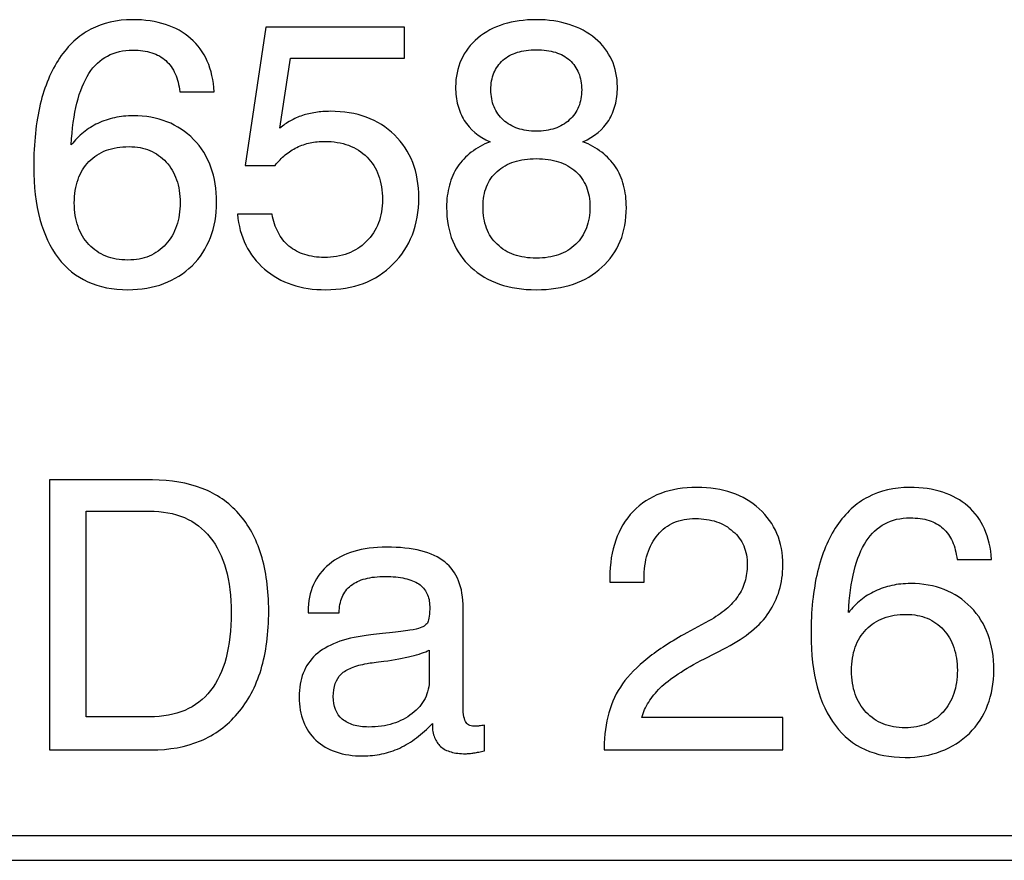
# Model space of a CAD drawing. Units: millimetres. Extents: x -91 to 81, y -81 to 83.
# Drawn here: x -63 to -57, y 34 to 40 of the extents above; entities that cross this region are included whole.
import ezdxf

# ---------------------------------------------------------------- set-up
doc = ezdxf.new("R2010")
doc.units = ezdxf.units.MM
doc.header["$MEASUREMENT"] = 0
doc.layers.add('Layer 1', color=7, linetype='Continuous')

msp = doc.modelspace()

# ---------------------------------------------------------------- linework, layer by layer
at = {"layer": 'Layer 1'}
for points, knots in [([(-61.7584, 39.1817), (-61.7584, 39.1817), (-61.9695, 39.1817), (-61.9695, 39.1817), (-61.9695, 39.1817), (-61.9741, 39.223), (-61.9832, 39.2597), (-61.9974, 39.2915), (-61.9974, 39.2915), (-62.0112, 39.3236), (-62.0303, 39.3504), (-62.0544, 39.3722), (-62.0544, 39.3722), (-62.0785, 39.394), (-62.1072, 39.4101), (-62.1408, 39.4208), (-62.1408, 39.4208), (-62.1741, 39.4311), (-62.2127, 39.4365), (-62.2563, 39.4365), (-62.2563, 39.4365), (-62.3148, 39.4365), (-62.3664, 39.4246), (-62.4112, 39.4005), (-62.4112, 39.4005), (-62.4559, 39.3768), (-62.4938, 39.3412), (-62.5247, 39.2942), (-62.5247, 39.2942), (-62.5557, 39.246), (-62.5801, 39.1855), (-62.5985, 39.1132), (-62.5985, 39.1132), (-62.6165, 39.0406), (-62.628, 38.9556), (-62.6326, 38.8581), (-62.6326, 38.8581), (-62.6096, 38.8868), (-62.5847, 38.912), (-62.558, 38.9338), (-62.558, 38.9338), (-62.5312, 38.9556), (-62.5018, 38.974), (-62.4697, 38.9889), (-62.4697, 38.9889), (-62.4376, 39.0038), (-62.4035, 39.0153), (-62.368, 39.023), (-62.368, 39.023), (-62.332, 39.031), (-62.2941, 39.0348), (-62.254, 39.0348), (-62.254, 39.0348), (-62.1783, 39.0348), (-62.1095, 39.023), (-62.0479, 38.9989), (-62.0479, 38.9989), (-61.9859, 38.9748), (-61.9317, 38.9384), (-61.8846, 38.8902), (-61.8846, 38.8902), (-61.8376, 38.842), (-61.8024, 38.7858), (-61.7795, 38.7219), (-61.7795, 38.7219), (-61.7561, 38.6577), (-61.7446, 38.5861), (-61.7446, 38.507), (-61.7446, 38.507), (-61.7446, 38.4278), (-61.7573, 38.3555), (-61.7821, 38.2908), (-61.7821, 38.2908), (-61.8074, 38.2258), (-61.8445, 38.1684), (-61.8938, 38.1191), (-61.8938, 38.1191), (-61.9443, 38.0709), (-62.002, 38.0342), (-62.0674, 38.0097), (-62.0674, 38.0097), (-62.1328, 37.9848), (-62.2059, 37.9722), (-62.2861, 37.9722), (-62.2861, 37.9722), (-62.379, 37.9722), (-62.4609, 37.9883), (-62.5319, 38.0208), (-62.5319, 38.0208), (-62.6031, 38.0529), (-62.6635, 38.1019), (-62.7129, 38.1673), (-62.7129, 38.1673), (-62.7622, 38.2315), (-62.7992, 38.3103), (-62.8245, 38.4033), (-62.8245, 38.4033), (-62.8493, 38.4962), (-62.862, 38.6034), (-62.862, 38.725), (-62.862, 38.725), (-62.862, 38.8684), (-62.8486, 38.9954), (-62.8222, 39.1056), (-62.8222, 39.1056), (-62.7958, 39.2161), (-62.7565, 39.3102), (-62.7037, 39.3883), (-62.7037, 39.3883), (-62.6509, 39.4663), (-62.5878, 39.5248), (-62.5136, 39.5638), (-62.5136, 39.5638), (-62.4399, 39.6029), (-62.3549, 39.6224), (-62.2586, 39.6224), (-62.2586, 39.6224), (-62.1829, 39.6224), (-62.1156, 39.6128), (-62.0567, 39.5933), (-62.0567, 39.5933), (-61.9978, 39.5742), (-61.9466, 39.5455), (-61.903, 39.5076), (-61.903, 39.5076), (-61.8594, 39.4698), (-61.8254, 39.4235), (-61.8013, 39.3688), (-61.8013, 39.3688), (-61.7772, 39.3141), (-61.763, 39.2517), (-61.7584, 39.1817)], [0, 0, 0, 0, 0.029412, 0.029412, 0.029412, 0.029412, 0.058824, 0.058824, 0.058824, 0.058824, 0.088235, 0.088235, 0.088235, 0.088235, 0.117647, 0.117647, 0.117647, 0.117647, 0.147059, 0.147059, 0.147059, 0.147059, 0.176471, 0.176471, 0.176471, 0.176471, 0.205882, 0.205882, 0.205882, 0.205882, 0.235294, 0.235294, 0.235294, 0.235294, 0.264706, 0.264706, 0.264706, 0.264706, 0.294118, 0.294118, 0.294118, 0.294118, 0.323529, 0.323529, 0.323529, 0.323529, 0.352941, 0.352941, 0.352941, 0.352941, 0.382353, 0.382353, 0.382353, 0.382353, 0.411765, 0.411765, 0.411765, 0.411765, 0.441176, 0.441176, 0.441176, 0.441176, 0.470588, 0.470588, 0.470588, 0.470588, 0.5, 0.5, 0.5, 0.5, 0.529412, 0.529412, 0.529412, 0.529412, 0.558824, 0.558824, 0.558824, 0.558824, 0.588235, 0.588235, 0.588235, 0.588235, 0.617647, 0.617647, 0.617647, 0.617647, 0.647059, 0.647059, 0.647059, 0.647059, 0.676471, 0.676471, 0.676471, 0.676471, 0.705882, 0.705882, 0.705882, 0.705882, 0.735294, 0.735294, 0.735294, 0.735294, 0.764706, 0.764706, 0.764706, 0.764706, 0.794118, 0.794118, 0.794118, 0.794118, 0.823529, 0.823529, 0.823529, 0.823529, 0.852941, 0.852941, 0.852941, 0.852941, 0.882353, 0.882353, 0.882353, 0.882353, 0.911765, 0.911765, 0.911765, 0.911765, 0.941176, 0.941176, 0.941176, 0.941176, 1, 1, 1, 1]), ([(-60.0722, 38.8765), (-60.1433, 38.9086), (-60.1961, 38.9522), (-60.2305, 39.0073), (-60.2305, 39.0073), (-60.2477, 39.0348), (-60.2607, 39.0658), (-60.2699, 39.0999), (-60.2699, 39.0999), (-60.2787, 39.1343), (-60.2833, 39.1714), (-60.2833, 39.2116), (-60.2833, 39.2116), (-60.2833, 39.2724), (-60.2718, 39.3275), (-60.2492, 39.3772), (-60.2492, 39.3772), (-60.2263, 39.4265), (-60.1926, 39.4709), (-60.1479, 39.5099), (-60.1479, 39.5099), (-60.102, 39.5478), (-60.0493, 39.5761), (-59.9896, 39.5945), (-59.9896, 39.5945), (-59.9299, 39.6132), (-59.8634, 39.6224), (-59.79, 39.6224), (-59.79, 39.6224), (-59.7155, 39.6224), (-59.6481, 39.6128), (-59.5885, 39.5933), (-59.5885, 39.5933), (-59.5285, 39.5742), (-59.4757, 39.5455), (-59.4298, 39.5076), (-59.4298, 39.5076), (-59.3851, 39.4698), (-59.3514, 39.4261), (-59.3284, 39.3768), (-59.3284, 39.3768), (-59.3059, 39.3275), (-59.2944, 39.2724), (-59.2944, 39.2116), (-59.2944, 39.2116), (-59.2944, 39.1714), (-59.299, 39.1343), (-59.3078, 39.0999), (-59.3078, 39.0999), (-59.317, 39.0658), (-59.33, 39.0348), (-59.3472, 39.0073), (-59.3472, 39.0073), (-59.3816, 38.9522), (-59.4344, 38.9086), (-59.5056, 38.8765), (-59.5056, 38.8765), (-59.4619, 38.8593), (-59.4233, 38.8378), (-59.39, 38.8126), (-59.39, 38.8126), (-59.3568, 38.787), (-59.3288, 38.7571), (-59.3059, 38.7227), (-59.3059, 38.7227), (-59.2841, 38.6894), (-59.2677, 38.6523), (-59.2562, 38.611), (-59.2562, 38.611), (-59.2452, 38.5697), (-59.2394, 38.5242), (-59.2394, 38.4748), (-59.2394, 38.4748), (-59.2394, 38.3979), (-59.252, 38.3291), (-59.2768, 38.2683), (-59.2768, 38.2683), (-59.3021, 38.2074), (-59.3392, 38.1547), (-59.3885, 38.1099), (-59.3885, 38.1099), (-59.4378, 38.064), (-59.4964, 38.0296), (-59.5632, 38.0066), (-59.5632, 38.0066), (-59.6305, 37.9837), (-59.7063, 37.9722), (-59.79, 37.9722), (-59.79, 37.9722), (-59.9575, 37.9722), (-60.0905, 38.0181), (-60.1892, 38.1099), (-60.1892, 38.1099), (-60.2385, 38.1547), (-60.2756, 38.2074), (-60.3009, 38.2683), (-60.3009, 38.2683), (-60.3257, 38.3291), (-60.3384, 38.3979), (-60.3384, 38.4748), (-60.3384, 38.4748), (-60.3384, 38.5242), (-60.3326, 38.5697), (-60.3215, 38.611), (-60.3215, 38.611), (-60.3101, 38.6523), (-60.2936, 38.6894), (-60.2718, 38.7227), (-60.2718, 38.7227), (-60.2489, 38.7571), (-60.2206, 38.787), (-60.1873, 38.8126), (-60.1873, 38.8126), (-60.154, 38.8378), (-60.1157, 38.8593), (-60.0722, 38.8765)], [0, 0, 0, 0, 0.033333, 0.033333, 0.033333, 0.033333, 0.066667, 0.066667, 0.066667, 0.066667, 0.1, 0.1, 0.1, 0.1, 0.133333, 0.133333, 0.133333, 0.133333, 0.166667, 0.166667, 0.166667, 0.166667, 0.2, 0.2, 0.2, 0.2, 0.233333, 0.233333, 0.233333, 0.233333, 0.266667, 0.266667, 0.266667, 0.266667, 0.3, 0.3, 0.3, 0.3, 0.333333, 0.333333, 0.333333, 0.333333, 0.366667, 0.366667, 0.366667, 0.366667, 0.4, 0.4, 0.4, 0.4, 0.433333, 0.433333, 0.433333, 0.433333, 0.466667, 0.466667, 0.466667, 0.466667, 0.5, 0.5, 0.5, 0.5, 0.533333, 0.533333, 0.533333, 0.533333, 0.566667, 0.566667, 0.566667, 0.566667, 0.6, 0.6, 0.6, 0.6, 0.633333, 0.633333, 0.633333, 0.633333, 0.666667, 0.666667, 0.666667, 0.666667, 0.7, 0.7, 0.7, 0.7, 0.733333, 0.733333, 0.733333, 0.733333, 0.766667, 0.766667, 0.766667, 0.766667, 0.8, 0.8, 0.8, 0.8, 0.833333, 0.833333, 0.833333, 0.833333, 0.866667, 0.866667, 0.866667, 0.866667, 0.9, 0.9, 0.9, 0.9, 0.933333, 0.933333, 0.933333, 0.933333, 1, 1, 1, 1]), ([(-61.6162, 38.4335), (-61.6162, 38.4335), (-61.4052, 38.4335), (-61.4052, 38.4335), (-61.4052, 38.4335), (-61.3983, 38.3922), (-61.3861, 38.3555), (-61.3688, 38.323), (-61.3688, 38.323), (-61.3516, 38.2908), (-61.3294, 38.2625), (-61.3019, 38.2384), (-61.3019, 38.2384), (-61.2732, 38.2155), (-61.2411, 38.1983), (-61.2051, 38.1868), (-61.2051, 38.1868), (-61.1696, 38.1753), (-61.1299, 38.1696), (-61.0863, 38.1696), (-61.0863, 38.1696), (-61.0335, 38.1696), (-60.9853, 38.1776), (-60.9421, 38.1937), (-60.9421, 38.1937), (-60.8992, 38.2097), (-60.8614, 38.2338), (-60.8293, 38.266), (-60.8293, 38.266), (-60.796, 38.2992), (-60.7712, 38.3371), (-60.7551, 38.38), (-60.7551, 38.38), (-60.7387, 38.4224), (-60.7306, 38.4702), (-60.7306, 38.523), (-60.7306, 38.523), (-60.7306, 38.5781), (-60.7387, 38.6274), (-60.7543, 38.6707), (-60.7543, 38.6707), (-60.7704, 38.7143), (-60.7937, 38.7514), (-60.8247, 38.7824), (-60.8247, 38.7824), (-60.8569, 38.8145), (-60.8946, 38.8386), (-60.9378, 38.8547), (-60.9378, 38.8547), (-60.9815, 38.8707), (-61.03, 38.8788), (-61.084, 38.8788), (-61.084, 38.8788), (-61.115, 38.8788), (-61.1444, 38.8757), (-61.1722, 38.87), (-61.1722, 38.87), (-61.2002, 38.8638), (-61.2273, 38.8547), (-61.2537, 38.842), (-61.2537, 38.842), (-61.279, 38.8294), (-61.3027, 38.8141), (-61.3245, 38.7958), (-61.3245, 38.7958), (-61.3467, 38.7774), (-61.3673, 38.756), (-61.3868, 38.7319), (-61.3868, 38.7319), (-61.3868, 38.7319), (-61.5703, 38.7319), (-61.5703, 38.7319), (-61.5703, 38.7319), (-61.5703, 38.7319), (-61.4441, 39.5765), (-61.4441, 39.5765), (-61.4441, 39.5765), (-61.4441, 39.5765), (-60.5953, 39.5765), (-60.5953, 39.5765), (-60.5953, 39.5765), (-60.5953, 39.5765), (-60.5953, 39.3883), (-60.5953, 39.3883), (-60.5953, 39.3883), (-60.5953, 39.3883), (-61.2927, 39.3883), (-61.2927, 39.3883), (-61.2927, 39.3883), (-61.2927, 39.3883), (-61.357, 38.9591), (-61.357, 38.9591), (-61.357, 38.9591), (-61.3375, 38.9763), (-61.3161, 38.9912), (-61.2931, 39.0042), (-61.2931, 39.0042), (-61.2702, 39.0169), (-61.2457, 39.0279), (-61.2193, 39.0371), (-61.2193, 39.0371), (-61.194, 39.0452), (-61.1673, 39.0513), (-61.1387, 39.0559), (-61.1387, 39.0559), (-61.1104, 39.0601), (-61.0805, 39.0624), (-61.0495, 39.0624), (-61.0495, 39.0624), (-60.8867, 39.0624), (-60.7559, 39.0142), (-60.6572, 38.9178), (-60.6572, 38.9178), (-60.6079, 38.8696), (-60.5708, 38.8134), (-60.5456, 38.7495), (-60.5456, 38.7495), (-60.5207, 38.6852), (-60.5081, 38.6137), (-60.5081, 38.5345), (-60.5081, 38.5345), (-60.5081, 38.367), (-60.5609, 38.2315), (-60.6664, 38.1283), (-60.6664, 38.1283), (-60.718, 38.0755), (-60.7781, 38.0365), (-60.8469, 38.0108), (-60.8469, 38.0108), (-60.9153, 37.9848), (-60.9922, 37.9722), (-61.0771, 37.9722), (-61.0771, 37.9722), (-61.1528, 37.9722), (-61.2216, 37.9825), (-61.2839, 38.0036), (-61.2839, 38.0036), (-61.3459, 38.0242), (-61.4017, 38.056), (-61.451, 38.0984), (-61.451, 38.0984), (-61.5003, 38.1409), (-61.5386, 38.1898), (-61.5661, 38.2453), (-61.5661, 38.2453), (-61.5937, 38.3008), (-61.6105, 38.3635), (-61.6162, 38.4335)], [0, 0, 0, 0, 0.026316, 0.026316, 0.026316, 0.026316, 0.052632, 0.052632, 0.052632, 0.052632, 0.078947, 0.078947, 0.078947, 0.078947, 0.105263, 0.105263, 0.105263, 0.105263, 0.131579, 0.131579, 0.131579, 0.131579, 0.157895, 0.157895, 0.157895, 0.157895, 0.184211, 0.184211, 0.184211, 0.184211, 0.210526, 0.210526, 0.210526, 0.210526, 0.236842, 0.236842, 0.236842, 0.236842, 0.263158, 0.263158, 0.263158, 0.263158, 0.289474, 0.289474, 0.289474, 0.289474, 0.315789, 0.315789, 0.315789, 0.315789, 0.342105, 0.342105, 0.342105, 0.342105, 0.368421, 0.368421, 0.368421, 0.368421, 0.394737, 0.394737, 0.394737, 0.394737, 0.421053, 0.421053, 0.421053, 0.421053, 0.447368, 0.447368, 0.447368, 0.447368, 0.473684, 0.473684, 0.473684, 0.473684, 0.5, 0.5, 0.5, 0.5, 0.526316, 0.526316, 0.526316, 0.526316, 0.552632, 0.552632, 0.552632, 0.552632, 0.578947, 0.578947, 0.578947, 0.578947, 0.605263, 0.605263, 0.605263, 0.605263, 0.631579, 0.631579, 0.631579, 0.631579, 0.657895, 0.657895, 0.657895, 0.657895, 0.684211, 0.684211, 0.684211, 0.684211, 0.710526, 0.710526, 0.710526, 0.710526, 0.736842, 0.736842, 0.736842, 0.736842, 0.763158, 0.763158, 0.763158, 0.763158, 0.789474, 0.789474, 0.789474, 0.789474, 0.815789, 0.815789, 0.815789, 0.815789, 0.842105, 0.842105, 0.842105, 0.842105, 0.868421, 0.868421, 0.868421, 0.868421, 0.894737, 0.894737, 0.894737, 0.894737, 0.921053, 0.921053, 0.921053, 0.921053, 0.947368, 0.947368, 0.947368, 0.947368, 1, 1, 1, 1]), ([(-60.0676, 39.1932), (-60.0676, 39.1553), (-60.0611, 39.1209), (-60.0485, 39.0903), (-60.0485, 39.0903), (-60.0359, 39.0593), (-60.0172, 39.0325), (-59.9919, 39.0096), (-59.9919, 39.0096), (-59.9667, 38.9866), (-59.9368, 38.9694), (-59.9028, 38.9579), (-59.9028, 38.9579), (-59.8691, 38.9465), (-59.8313, 38.9407), (-59.79, 38.9407), (-59.79, 38.9407), (-59.7487, 38.9407), (-59.7109, 38.9465), (-59.6768, 38.9579), (-59.6768, 38.9579), (-59.6432, 38.9694), (-59.6133, 38.9866), (-59.5881, 39.0096), (-59.5881, 39.0096), (-59.5628, 39.0325), (-59.5437, 39.0593), (-59.5312, 39.0903), (-59.5312, 39.0903), (-59.5186, 39.1209), (-59.5124, 39.1553), (-59.5124, 39.1932), (-59.5124, 39.1932), (-59.5124, 39.2322), (-59.5186, 39.2666), (-59.5312, 39.2969), (-59.5312, 39.2969), (-59.5433, 39.3267), (-59.5617, 39.3527), (-59.5858, 39.3745), (-59.5858, 39.3745), (-59.6099, 39.3963), (-59.6389, 39.4124), (-59.6734, 39.4231), (-59.6734, 39.4231), (-59.7074, 39.4334), (-59.7464, 39.4388), (-59.79, 39.4388), (-59.79, 39.4388), (-59.8335, 39.4388), (-59.8722, 39.4334), (-59.9058, 39.4231), (-59.9058, 39.4231), (-59.9395, 39.4124), (-59.969, 39.3963), (-59.9942, 39.3745), (-59.9942, 39.3745), (-60.0183, 39.3527), (-60.0367, 39.3267), (-60.0489, 39.2969), (-60.0489, 39.2969), (-60.0615, 39.2666), (-60.0676, 39.2322), (-60.0676, 39.1932)], [0, 0, 0, 0, 0.058824, 0.058824, 0.058824, 0.058824, 0.117647, 0.117647, 0.117647, 0.117647, 0.176471, 0.176471, 0.176471, 0.176471, 0.235294, 0.235294, 0.235294, 0.235294, 0.294118, 0.294118, 0.294118, 0.294118, 0.352941, 0.352941, 0.352941, 0.352941, 0.411765, 0.411765, 0.411765, 0.411765, 0.470588, 0.470588, 0.470588, 0.470588, 0.529412, 0.529412, 0.529412, 0.529412, 0.588235, 0.588235, 0.588235, 0.588235, 0.647059, 0.647059, 0.647059, 0.647059, 0.705882, 0.705882, 0.705882, 0.705882, 0.764706, 0.764706, 0.764706, 0.764706, 0.823529, 0.823529, 0.823529, 0.823529, 0.882353, 0.882353, 0.882353, 0.882353, 1, 1, 1, 1]), ([(-61.9673, 38.5047), (-61.9673, 38.5563), (-61.9744, 38.603), (-61.989, 38.6443), (-61.989, 38.6443), (-62.0035, 38.6856), (-62.0246, 38.7215), (-62.0521, 38.7525), (-62.0521, 38.7525), (-62.0808, 38.7835), (-62.1141, 38.8068), (-62.1519, 38.8229), (-62.1519, 38.8229), (-62.1898, 38.8386), (-62.2323, 38.8466), (-62.2792, 38.8466), (-62.2792, 38.8466), (-62.3308, 38.8466), (-62.3771, 38.839), (-62.4184, 38.8241), (-62.4184, 38.8241), (-62.4594, 38.8088), (-62.4949, 38.7858), (-62.5247, 38.7548), (-62.5247, 38.7548), (-62.5545, 38.7238), (-62.5767, 38.6875), (-62.5916, 38.6458), (-62.5916, 38.6458), (-62.6065, 38.6041), (-62.6142, 38.5563), (-62.6142, 38.5024), (-62.6142, 38.5024), (-62.6142, 38.4484), (-62.6065, 38.4006), (-62.5916, 38.3585), (-62.5916, 38.3585), (-62.5767, 38.3165), (-62.5545, 38.2797), (-62.5247, 38.2476), (-62.5247, 38.2476), (-62.4949, 38.2166), (-62.4605, 38.1933), (-62.4207, 38.1772), (-62.4207, 38.1772), (-62.3813, 38.1615), (-62.3366, 38.1535), (-62.2861, 38.1535), (-62.2861, 38.1535), (-62.2379, 38.1535), (-62.1948, 38.1615), (-62.1565, 38.1776), (-62.1565, 38.1776), (-62.1183, 38.1937), (-62.0842, 38.2178), (-62.0544, 38.2499), (-62.0544, 38.2499), (-62.0257, 38.282), (-62.0039, 38.3195), (-61.9894, 38.362), (-61.9894, 38.362), (-61.9744, 38.4044), (-61.9673, 38.4519), (-61.9673, 38.5047)], [0, 0, 0, 0, 0.058824, 0.058824, 0.058824, 0.058824, 0.117647, 0.117647, 0.117647, 0.117647, 0.176471, 0.176471, 0.176471, 0.176471, 0.235294, 0.235294, 0.235294, 0.235294, 0.294118, 0.294118, 0.294118, 0.294118, 0.352941, 0.352941, 0.352941, 0.352941, 0.411765, 0.411765, 0.411765, 0.411765, 0.470588, 0.470588, 0.470588, 0.470588, 0.529412, 0.529412, 0.529412, 0.529412, 0.588235, 0.588235, 0.588235, 0.588235, 0.647059, 0.647059, 0.647059, 0.647059, 0.705882, 0.705882, 0.705882, 0.705882, 0.764706, 0.764706, 0.764706, 0.764706, 0.823529, 0.823529, 0.823529, 0.823529, 0.882353, 0.882353, 0.882353, 0.882353, 1, 1, 1, 1]), ([(-60.1157, 38.4794), (-60.1157, 38.4301), (-60.1089, 38.3865), (-60.0943, 38.3482), (-60.0943, 38.3482), (-60.0802, 38.3103), (-60.0585, 38.2774), (-60.0286, 38.2499), (-60.0286, 38.2499), (-59.9999, 38.2212), (-59.9655, 38.1998), (-59.9257, 38.186), (-59.9257, 38.186), (-59.8856, 38.1719), (-59.8404, 38.165), (-59.79, 38.165), (-59.79, 38.165), (-59.7396, 38.165), (-59.694, 38.1719), (-59.6539, 38.186), (-59.6539, 38.186), (-59.6137, 38.1998), (-59.5789, 38.2212), (-59.5491, 38.2499), (-59.5491, 38.2499), (-59.5205, 38.2774), (-59.4987, 38.3107), (-59.4841, 38.3494), (-59.4841, 38.3494), (-59.4692, 38.3876), (-59.4619, 38.4312), (-59.4619, 38.4794), (-59.4619, 38.4794), (-59.4619, 38.5242), (-59.4692, 38.5647), (-59.4841, 38.6011), (-59.4841, 38.6011), (-59.4987, 38.6374), (-59.5205, 38.6688), (-59.5491, 38.6952), (-59.5491, 38.6952), (-59.5789, 38.7215), (-59.6137, 38.7411), (-59.6539, 38.7541), (-59.6539, 38.7541), (-59.694, 38.7667), (-59.7396, 38.7732), (-59.79, 38.7732), (-59.79, 38.7732), (-59.8404, 38.7732), (-59.8856, 38.7667), (-59.9257, 38.7541), (-59.9257, 38.7541), (-59.9655, 38.7411), (-59.9999, 38.7215), (-60.0286, 38.6952), (-60.0286, 38.6952), (-60.0585, 38.6688), (-60.0802, 38.6378), (-60.0943, 38.6018), (-60.0943, 38.6018), (-60.1089, 38.5662), (-60.1157, 38.5253), (-60.1157, 38.4794)], [0, 0, 0, 0, 0.058824, 0.058824, 0.058824, 0.058824, 0.117647, 0.117647, 0.117647, 0.117647, 0.176471, 0.176471, 0.176471, 0.176471, 0.235294, 0.235294, 0.235294, 0.235294, 0.294118, 0.294118, 0.294118, 0.294118, 0.352941, 0.352941, 0.352941, 0.352941, 0.411765, 0.411765, 0.411765, 0.411765, 0.470588, 0.470588, 0.470588, 0.470588, 0.529412, 0.529412, 0.529412, 0.529412, 0.588235, 0.588235, 0.588235, 0.588235, 0.647059, 0.647059, 0.647059, 0.647059, 0.705882, 0.705882, 0.705882, 0.705882, 0.764706, 0.764706, 0.764706, 0.764706, 0.823529, 0.823529, 0.823529, 0.823529, 0.882353, 0.882353, 0.882353, 0.882353, 1, 1, 1, 1]), ([(-62.7657, 35.1596), (-62.7657, 35.1596), (-62.7657, 36.8098), (-62.7657, 36.8098), (-62.7657, 36.8098), (-62.7657, 36.8098), (-62.137, 36.8098), (-62.137, 36.8098), (-62.137, 36.8098), (-62.0223, 36.8098), (-61.921, 36.7926), (-61.8326, 36.7581), (-61.8326, 36.7581), (-61.7447, 36.7237), (-61.6702, 36.6721), (-61.6093, 36.6032), (-61.6093, 36.6032), (-61.5485, 36.5355), (-61.5026, 36.4517), (-61.472, 36.3527), (-61.472, 36.3527), (-61.441, 36.2532), (-61.4258, 36.1385), (-61.4258, 36.0088), (-61.4258, 36.0088), (-61.4258, 35.8745), (-61.4414, 35.7552), (-61.4728, 35.6508), (-61.4728, 35.6508), (-61.5042, 35.5463), (-61.552, 35.4568), (-61.6162, 35.3822), (-61.6162, 35.3822), (-61.6793, 35.3076), (-61.755, 35.2518), (-61.8433, 35.2151), (-61.8433, 35.2151), (-61.9317, 35.178), (-62.0326, 35.1596), (-62.1462, 35.1596), (-62.1462, 35.1596), (-62.1462, 35.1596), (-62.7657, 35.1596), (-62.7657, 35.1596)], [0, 0, 0, 0, 0.083333, 0.083333, 0.083333, 0.083333, 0.166667, 0.166667, 0.166667, 0.166667, 0.25, 0.25, 0.25, 0.25, 0.333333, 0.333333, 0.333333, 0.333333, 0.416667, 0.416667, 0.416667, 0.416667, 0.5, 0.5, 0.5, 0.5, 0.583333, 0.583333, 0.583333, 0.583333, 0.666667, 0.666667, 0.666667, 0.666667, 0.75, 0.75, 0.75, 0.75, 0.833333, 0.833333, 0.833333, 0.833333, 1, 1, 1, 1]), ([(-59.3748, 35.1596), (-59.3748, 35.1596), (-59.3748, 35.1734), (-59.3748, 35.1734), (-59.3748, 35.1734), (-59.3748, 35.2503), (-59.3656, 35.3214), (-59.3468, 35.3864), (-59.3468, 35.3864), (-59.3285, 35.4518), (-59.3002, 35.5108), (-59.2624, 35.5635), (-59.2624, 35.5635), (-59.2257, 35.6163), (-59.174, 35.6687), (-59.1082, 35.7204), (-59.1082, 35.7204), (-59.0424, 35.7724), (-58.963, 35.824), (-58.87, 35.8757), (-58.87, 35.8757), (-58.87, 35.8757), (-58.7346, 35.9491), (-58.7346, 35.9491), (-58.7346, 35.9491), (-58.6946, 35.9709), (-58.6597, 35.9943), (-58.6299, 36.0195), (-58.6299, 36.0195), (-58.6005, 36.0444), (-58.5764, 36.0708), (-58.558, 36.0983), (-58.558, 36.0983), (-58.5385, 36.1258), (-58.524, 36.1557), (-58.5148, 36.1878), (-58.5148, 36.1878), (-58.5052, 36.2199), (-58.5006, 36.2544), (-58.5006, 36.2911), (-58.5006, 36.2911), (-58.5006, 36.3335), (-58.5075, 36.3718), (-58.5217, 36.4062), (-58.5217, 36.4062), (-58.5362, 36.4403), (-58.558, 36.4701), (-58.5878, 36.4953), (-58.5878, 36.4953), (-58.6165, 36.5217), (-58.6498, 36.5413), (-58.6881, 36.5543), (-58.6881, 36.5543), (-58.7259, 36.5669), (-58.769, 36.5734), (-58.8172, 36.5734), (-58.8172, 36.5734), (-58.8666, 36.5734), (-58.9102, 36.5653), (-58.9484, 36.5489), (-58.9484, 36.5489), (-58.9863, 36.5328), (-59.0191, 36.508), (-59.0467, 36.4747), (-59.0467, 36.4747), (-59.0753, 36.4414), (-59.0968, 36.4024), (-59.1105, 36.3573), (-59.1105, 36.3573), (-59.1247, 36.3125), (-59.1316, 36.2612), (-59.1316, 36.2039), (-59.1316, 36.2039), (-59.1316, 36.2039), (-59.1316, 36.1855), (-59.1316, 36.1855), (-59.1316, 36.1855), (-59.1316, 36.1855), (-59.3403, 36.1855), (-59.3403, 36.1855), (-59.3403, 36.1855), (-59.3403, 36.1855), (-59.3403, 36.2131), (-59.3403, 36.2131), (-59.3403, 36.2131), (-59.3403, 36.298), (-59.3285, 36.3741), (-59.3044, 36.4418), (-59.3044, 36.4418), (-59.2807, 36.5091), (-59.2452, 36.5676), (-59.1981, 36.617), (-59.1981, 36.617), (-59.1499, 36.6663), (-59.0937, 36.7031), (-59.0287, 36.7275), (-59.0287, 36.7275), (-58.9641, 36.7516), (-58.8907, 36.7639), (-58.8081, 36.7639), (-58.8081, 36.7639), (-58.7289, 36.7639), (-58.6578, 36.7532), (-58.5943, 36.7314), (-58.5943, 36.7314), (-58.5312, 36.7096), (-58.4754, 36.6767), (-58.4273, 36.6331), (-58.4273, 36.6331), (-58.3309, 36.5458), (-58.2827, 36.4311), (-58.2827, 36.2888), (-58.2827, 36.2888), (-58.2827, 36.2337), (-58.29, 36.1821), (-58.3045, 36.1339), (-58.3045, 36.1339), (-58.319, 36.0857), (-58.3401, 36.0409), (-58.3676, 35.9996), (-58.3676, 35.9996), (-58.3951, 35.9594), (-58.4307, 35.9216), (-58.4738, 35.886), (-58.4738, 35.886), (-58.5174, 35.8504), (-58.5683, 35.8171), (-58.6268, 35.7862), (-58.6268, 35.7862), (-58.6268, 35.7862), (-58.7622, 35.7173), (-58.7622, 35.7173), (-58.7622, 35.7173), (-58.8241, 35.6852), (-58.8777, 35.6542), (-58.9224, 35.6244), (-58.9224, 35.6244), (-58.9676, 35.5945), (-59.0042, 35.5658), (-59.0329, 35.5383), (-59.0329, 35.5383), (-59.0604, 35.5108), (-59.0838, 35.4821), (-59.1029, 35.4518), (-59.1029, 35.4518), (-59.122, 35.422), (-59.1362, 35.3903), (-59.1453, 35.357), (-59.1453, 35.357), (-59.1453, 35.357), (-58.2827, 35.357), (-58.2827, 35.357), (-58.2827, 35.357), (-58.2827, 35.357), (-58.2827, 35.1596), (-58.2827, 35.1596), (-58.2827, 35.1596), (-58.2827, 35.1596), (-59.3748, 35.1596), (-59.3748, 35.1596)], [0, 0, 0, 0, 0.02439, 0.02439, 0.02439, 0.02439, 0.04878, 0.04878, 0.04878, 0.04878, 0.073171, 0.073171, 0.073171, 0.073171, 0.097561, 0.097561, 0.097561, 0.097561, 0.121951, 0.121951, 0.121951, 0.121951, 0.146341, 0.146341, 0.146341, 0.146341, 0.170732, 0.170732, 0.170732, 0.170732, 0.195122, 0.195122, 0.195122, 0.195122, 0.219512, 0.219512, 0.219512, 0.219512, 0.243902, 0.243902, 0.243902, 0.243902, 0.268293, 0.268293, 0.268293, 0.268293, 0.292683, 0.292683, 0.292683, 0.292683, 0.317073, 0.317073, 0.317073, 0.317073, 0.341463, 0.341463, 0.341463, 0.341463, 0.365854, 0.365854, 0.365854, 0.365854, 0.390244, 0.390244, 0.390244, 0.390244, 0.414634, 0.414634, 0.414634, 0.414634, 0.439024, 0.439024, 0.439024, 0.439024, 0.463415, 0.463415, 0.463415, 0.463415, 0.487805, 0.487805, 0.487805, 0.487805, 0.512195, 0.512195, 0.512195, 0.512195, 0.536585, 0.536585, 0.536585, 0.536585, 0.560976, 0.560976, 0.560976, 0.560976, 0.585366, 0.585366, 0.585366, 0.585366, 0.609756, 0.609756, 0.609756, 0.609756, 0.634146, 0.634146, 0.634146, 0.634146, 0.658537, 0.658537, 0.658537, 0.658537, 0.682927, 0.682927, 0.682927, 0.682927, 0.707317, 0.707317, 0.707317, 0.707317, 0.731707, 0.731707, 0.731707, 0.731707, 0.756098, 0.756098, 0.756098, 0.756098, 0.780488, 0.780488, 0.780488, 0.780488, 0.804878, 0.804878, 0.804878, 0.804878, 0.829268, 0.829268, 0.829268, 0.829268, 0.853659, 0.853659, 0.853659, 0.853659, 0.878049, 0.878049, 0.878049, 0.878049, 0.902439, 0.902439, 0.902439, 0.902439, 0.926829, 0.926829, 0.926829, 0.926829, 0.95122, 0.95122, 0.95122, 0.95122, 1, 1, 1, 1]), ([(-57.0071, 36.3232), (-57.0071, 36.3232), (-57.2182, 36.3232), (-57.2182, 36.3232), (-57.2182, 36.3232), (-57.2228, 36.3645), (-57.2319, 36.4012), (-57.2461, 36.433), (-57.2461, 36.433), (-57.2599, 36.4651), (-57.279, 36.4919), (-57.3031, 36.5137), (-57.3031, 36.5137), (-57.3272, 36.5355), (-57.3559, 36.5516), (-57.3894, 36.5623), (-57.3894, 36.5623), (-57.4227, 36.5726), (-57.4613, 36.578), (-57.505, 36.578), (-57.505, 36.578), (-57.5635, 36.578), (-57.6151, 36.5661), (-57.6598, 36.542), (-57.6598, 36.542), (-57.7045, 36.5183), (-57.7424, 36.4827), (-57.7734, 36.4357), (-57.7734, 36.4357), (-57.8044, 36.3875), (-57.8288, 36.327), (-57.8472, 36.2547), (-57.8472, 36.2547), (-57.8652, 36.1821), (-57.8767, 36.0971), (-57.8813, 35.9996), (-57.8813, 35.9996), (-57.8583, 36.0283), (-57.8334, 36.0535), (-57.8067, 36.0753), (-57.8067, 36.0753), (-57.7799, 36.0971), (-57.7504, 36.1155), (-57.7183, 36.1304), (-57.7183, 36.1304), (-57.6862, 36.1453), (-57.6521, 36.1568), (-57.6167, 36.1645), (-57.6167, 36.1645), (-57.5807, 36.1725), (-57.5428, 36.1763), (-57.5027, 36.1763), (-57.5027, 36.1763), (-57.4269, 36.1763), (-57.3582, 36.1645), (-57.2966, 36.1404), (-57.2966, 36.1404), (-57.2346, 36.1163), (-57.1803, 36.0799), (-57.1332, 36.0317), (-57.1332, 36.0317), (-57.0863, 35.9835), (-57.0511, 35.9273), (-57.0282, 35.8634), (-57.0282, 35.8634), (-57.0048, 35.7992), (-56.9933, 35.7276), (-56.9933, 35.6485), (-56.9933, 35.6485), (-56.9933, 35.5693), (-57.006, 35.497), (-57.0308, 35.4323), (-57.0308, 35.4323), (-57.0561, 35.3673), (-57.0932, 35.3099), (-57.1424, 35.2606), (-57.1424, 35.2606), (-57.1929, 35.2124), (-57.2507, 35.1757), (-57.3161, 35.1512), (-57.3161, 35.1512), (-57.3814, 35.1263), (-57.4545, 35.1137), (-57.5348, 35.1137), (-57.5348, 35.1137), (-57.6277, 35.1137), (-57.7095, 35.1298), (-57.7806, 35.1623), (-57.7806, 35.1623), (-57.8518, 35.1944), (-57.9122, 35.2434), (-57.9615, 35.3088), (-57.9615, 35.3088), (-58.0108, 35.373), (-58.0479, 35.4518), (-58.0732, 35.5448), (-58.0732, 35.5448), (-58.098, 35.6377), (-58.1107, 35.7449), (-58.1107, 35.8665), (-58.1107, 35.8665), (-58.1107, 36.0099), (-58.0973, 36.1369), (-58.0709, 36.2471), (-58.0709, 36.2471), (-58.0445, 36.3576), (-58.0051, 36.4517), (-57.9523, 36.5298), (-57.9523, 36.5298), (-57.8996, 36.6078), (-57.8365, 36.6663), (-57.7623, 36.7053), (-57.7623, 36.7053), (-57.6885, 36.7444), (-57.6036, 36.7639), (-57.5073, 36.7639), (-57.5073, 36.7639), (-57.4315, 36.7639), (-57.3643, 36.7543), (-57.3054, 36.7348), (-57.3054, 36.7348), (-57.2465, 36.7157), (-57.1952, 36.687), (-57.1516, 36.6491), (-57.1516, 36.6491), (-57.108, 36.6113), (-57.0741, 36.565), (-57.05, 36.5103), (-57.05, 36.5103), (-57.0259, 36.4556), (-57.0117, 36.3932), (-57.0071, 36.3232)], [0, 0, 0, 0, 0.029412, 0.029412, 0.029412, 0.029412, 0.058824, 0.058824, 0.058824, 0.058824, 0.088235, 0.088235, 0.088235, 0.088235, 0.117647, 0.117647, 0.117647, 0.117647, 0.147059, 0.147059, 0.147059, 0.147059, 0.176471, 0.176471, 0.176471, 0.176471, 0.205882, 0.205882, 0.205882, 0.205882, 0.235294, 0.235294, 0.235294, 0.235294, 0.264706, 0.264706, 0.264706, 0.264706, 0.294118, 0.294118, 0.294118, 0.294118, 0.323529, 0.323529, 0.323529, 0.323529, 0.352941, 0.352941, 0.352941, 0.352941, 0.382353, 0.382353, 0.382353, 0.382353, 0.411765, 0.411765, 0.411765, 0.411765, 0.441176, 0.441176, 0.441176, 0.441176, 0.470588, 0.470588, 0.470588, 0.470588, 0.5, 0.5, 0.5, 0.5, 0.529412, 0.529412, 0.529412, 0.529412, 0.558824, 0.558824, 0.558824, 0.558824, 0.588235, 0.588235, 0.588235, 0.588235, 0.617647, 0.617647, 0.617647, 0.617647, 0.647059, 0.647059, 0.647059, 0.647059, 0.676471, 0.676471, 0.676471, 0.676471, 0.705882, 0.705882, 0.705882, 0.705882, 0.735294, 0.735294, 0.735294, 0.735294, 0.764706, 0.764706, 0.764706, 0.764706, 0.794118, 0.794118, 0.794118, 0.794118, 0.823529, 0.823529, 0.823529, 0.823529, 0.852941, 0.852941, 0.852941, 0.852941, 0.882353, 0.882353, 0.882353, 0.882353, 0.911765, 0.911765, 0.911765, 0.911765, 0.941176, 0.941176, 0.941176, 0.941176, 1, 1, 1, 1]), ([(-62.1554, 36.6193), (-62.1554, 36.6193), (-62.5408, 36.6193), (-62.5408, 36.6193), (-62.5408, 36.6193), (-62.5408, 36.6193), (-62.5408, 35.3616), (-62.5408, 35.3616), (-62.5408, 35.3616), (-62.5408, 35.3616), (-62.1554, 35.3616), (-62.1554, 35.3616), (-62.1554, 35.3616), (-62.0728, 35.3616), (-62.0005, 35.375), (-61.9382, 35.4014), (-61.9382, 35.4014), (-61.8762, 35.4281), (-61.8238, 35.4683), (-61.7814, 35.5222), (-61.7814, 35.5222), (-61.7389, 35.5762), (-61.7072, 35.6427), (-61.6866, 35.7219), (-61.6866, 35.7219), (-61.6656, 35.8011), (-61.6552, 35.8929), (-61.6552, 35.9973), (-61.6552, 35.9973), (-61.6552, 36.0983), (-61.666, 36.1874), (-61.6878, 36.2643), (-61.6878, 36.2643), (-61.7091, 36.3412), (-61.7412, 36.4058), (-61.7837, 36.4586), (-61.7837, 36.4586), (-61.8261, 36.5126), (-61.8789, 36.5527), (-61.9413, 36.5795), (-61.9413, 36.5795), (-62.0035, 36.6059), (-62.0751, 36.6193), (-62.1554, 36.6193)], [0, 0, 0, 0, 0.083333, 0.083333, 0.083333, 0.083333, 0.166667, 0.166667, 0.166667, 0.166667, 0.25, 0.25, 0.25, 0.25, 0.333333, 0.333333, 0.333333, 0.333333, 0.416667, 0.416667, 0.416667, 0.416667, 0.5, 0.5, 0.5, 0.5, 0.583333, 0.583333, 0.583333, 0.583333, 0.666667, 0.666667, 0.666667, 0.666667, 0.75, 0.75, 0.75, 0.75, 0.833333, 0.833333, 0.833333, 0.833333, 1, 1, 1, 1]), ([(-60.4255, 35.3203), (-60.4565, 35.287), (-60.4886, 35.2583), (-60.5219, 35.2338), (-60.5219, 35.2338), (-60.5552, 35.2089), (-60.5896, 35.1883), (-60.6251, 35.1711), (-60.6251, 35.1711), (-60.6607, 35.155), (-60.697, 35.1432), (-60.7341, 35.1351), (-60.7341, 35.1351), (-60.7712, 35.1271), (-60.8098, 35.1229), (-60.85, 35.1229), (-60.85, 35.1229), (-60.9107, 35.1229), (-60.965, 35.1309), (-61.0132, 35.147), (-61.0132, 35.147), (-61.0611, 35.163), (-61.1024, 35.1871), (-61.1368, 35.2193), (-61.1368, 35.2193), (-61.1711, 35.2514), (-61.1967, 35.2893), (-61.214, 35.3333), (-61.214, 35.3333), (-61.2312, 35.3769), (-61.24, 35.427), (-61.24, 35.4832), (-61.24, 35.4832), (-61.24, 35.5383), (-61.2316, 35.5873), (-61.2143, 35.6297), (-61.2143, 35.6297), (-61.1975, 35.6726), (-61.1723, 35.7093), (-61.1391, 35.7403), (-61.1391, 35.7403), (-61.1047, 35.7712), (-61.0614, 35.7965), (-61.0098, 35.8164), (-61.0098, 35.8164), (-60.9582, 35.8359), (-60.8981, 35.8504), (-60.8293, 35.8596), (-60.8293, 35.8596), (-60.8121, 35.8619), (-60.7915, 35.8642), (-60.7678, 35.8669), (-60.7678, 35.8669), (-60.7437, 35.8692), (-60.7169, 35.8722), (-60.6871, 35.8757), (-60.6871, 35.8757), (-60.6366, 35.8803), (-60.5953, 35.8852), (-60.5636, 35.8906), (-60.5636, 35.8906), (-60.5322, 35.8959), (-60.5104, 35.9009), (-60.499, 35.9055), (-60.499, 35.9055), (-60.4875, 35.9101), (-60.4779, 35.9155), (-60.4699, 35.9212), (-60.4699, 35.9212), (-60.4622, 35.9269), (-60.4565, 35.933), (-60.4531, 35.9399), (-60.4531, 35.9399), (-60.4496, 35.948), (-60.4469, 35.9602), (-60.4446, 35.9763), (-60.4446, 35.9763), (-60.4427, 35.9923), (-60.4416, 36.0122), (-60.4416, 36.0363), (-60.4416, 36.0363), (-60.4416, 36.0662), (-60.4473, 36.0926), (-60.4584, 36.1155), (-60.4584, 36.1155), (-60.4699, 36.1385), (-60.4863, 36.158), (-60.5081, 36.174), (-60.5081, 36.174), (-60.5311, 36.189), (-60.5598, 36.2004), (-60.5938, 36.2081), (-60.5938, 36.2081), (-60.6281, 36.2161), (-60.6675, 36.2199), (-60.7123, 36.2199), (-60.7123, 36.2199), (-60.7593, 36.2199), (-60.8003, 36.2153), (-60.8351, 36.2062), (-60.8351, 36.2062), (-60.8699, 36.197), (-60.8992, 36.1832), (-60.9233, 36.1649), (-60.9233, 36.1649), (-60.9474, 36.1453), (-60.9654, 36.1216), (-60.9769, 36.0941), (-60.9769, 36.0941), (-60.9888, 36.0662), (-60.9945, 36.034), (-60.9945, 35.9973), (-60.9945, 35.9973), (-60.9945, 35.9973), (-61.1849, 35.9973), (-61.1849, 35.9973), (-61.1849, 35.9973), (-61.1849, 35.9973), (-61.1849, 36.0065), (-61.1849, 36.0065), (-61.1849, 36.0065), (-61.1849, 36.0673), (-61.1742, 36.1216), (-61.1525, 36.1698), (-61.1525, 36.1698), (-61.1311, 36.2176), (-61.0989, 36.259), (-61.0565, 36.2934), (-61.0565, 36.2934), (-61.014, 36.329), (-60.9635, 36.3553), (-60.905, 36.3729), (-60.905, 36.3729), (-60.8466, 36.3902), (-60.78, 36.399), (-60.7054, 36.399), (-60.7054, 36.399), (-60.6251, 36.399), (-60.5552, 36.3917), (-60.4959, 36.3768), (-60.4959, 36.3768), (-60.4362, 36.3618), (-60.3876, 36.3393), (-60.3498, 36.3094), (-60.3498, 36.3094), (-60.312, 36.2785), (-60.2837, 36.2398), (-60.2653, 36.1932), (-60.2653, 36.1932), (-60.2466, 36.1465), (-60.2374, 36.0914), (-60.2374, 36.0271), (-60.2374, 36.0271), (-60.2374, 36.0271), (-60.2374, 35.4258), (-60.2374, 35.4258), (-60.2374, 35.4258), (-60.2374, 35.4006), (-60.2359, 35.3795), (-60.2324, 35.3627), (-60.2324, 35.3627), (-60.2294, 35.3459), (-60.2248, 35.334), (-60.2191, 35.3271), (-60.2191, 35.3271), (-60.2145, 35.3191), (-60.2072, 35.3134), (-60.1969, 35.3095), (-60.1969, 35.3095), (-60.1869, 35.3061), (-60.1743, 35.3042), (-60.1594, 35.3042), (-60.1594, 35.3042), (-60.1571, 35.3042), (-60.1536, 35.3042), (-60.1498, 35.3046), (-60.1498, 35.3046), (-60.146, 35.3046), (-60.1422, 35.3053), (-60.1387, 35.3065), (-60.1387, 35.3065), (-60.1341, 35.3065), (-60.1292, 35.3069), (-60.1234, 35.308), (-60.1234, 35.308), (-60.1181, 35.3088), (-60.1123, 35.3099), (-60.1066, 35.3111), (-60.1066, 35.3111), (-60.1066, 35.3111), (-60.1066, 35.155), (-60.1066, 35.155), (-60.1066, 35.155), (-60.1192, 35.1516), (-60.1307, 35.1489), (-60.1414, 35.1466), (-60.1414, 35.1466), (-60.1517, 35.1443), (-60.1617, 35.1424), (-60.1709, 35.1412), (-60.1709, 35.1412), (-60.18, 35.1401), (-60.1892, 35.1389), (-60.198, 35.1382), (-60.198, 35.1382), (-60.2072, 35.137), (-60.2156, 35.1366), (-60.2236, 35.1366), (-60.2236, 35.1366), (-60.2569, 35.1366), (-60.286, 35.1401), (-60.3112, 35.1474), (-60.3112, 35.1474), (-60.3365, 35.1542), (-60.3578, 35.1653), (-60.375, 35.1803), (-60.375, 35.1803), (-60.3911, 35.1952), (-60.4037, 35.2135), (-60.4121, 35.2357), (-60.4121, 35.2357), (-60.4209, 35.2575), (-60.4255, 35.2835), (-60.4255, 35.3134), (-60.4255, 35.3134), (-60.4255, 35.3134), (-60.4255, 35.3203), (-60.4255, 35.3203)], [0, 0, 0, 0, 0.017241, 0.017241, 0.017241, 0.017241, 0.034483, 0.034483, 0.034483, 0.034483, 0.051724, 0.051724, 0.051724, 0.051724, 0.068966, 0.068966, 0.068966, 0.068966, 0.086207, 0.086207, 0.086207, 0.086207, 0.103448, 0.103448, 0.103448, 0.103448, 0.12069, 0.12069, 0.12069, 0.12069, 0.137931, 0.137931, 0.137931, 0.137931, 0.155172, 0.155172, 0.155172, 0.155172, 0.172414, 0.172414, 0.172414, 0.172414, 0.189655, 0.189655, 0.189655, 0.189655, 0.206897, 0.206897, 0.206897, 0.206897, 0.224138, 0.224138, 0.224138, 0.224138, 0.241379, 0.241379, 0.241379, 0.241379, 0.258621, 0.258621, 0.258621, 0.258621, 0.275862, 0.275862, 0.275862, 0.275862, 0.293103, 0.293103, 0.293103, 0.293103, 0.310345, 0.310345, 0.310345, 0.310345, 0.327586, 0.327586, 0.327586, 0.327586, 0.344828, 0.344828, 0.344828, 0.344828, 0.362069, 0.362069, 0.362069, 0.362069, 0.37931, 0.37931, 0.37931, 0.37931, 0.396552, 0.396552, 0.396552, 0.396552, 0.413793, 0.413793, 0.413793, 0.413793, 0.431034, 0.431034, 0.431034, 0.431034, 0.448276, 0.448276, 0.448276, 0.448276, 0.465517, 0.465517, 0.465517, 0.465517, 0.482759, 0.482759, 0.482759, 0.482759, 0.5, 0.5, 0.5, 0.5, 0.517241, 0.517241, 0.517241, 0.517241, 0.534483, 0.534483, 0.534483, 0.534483, 0.551724, 0.551724, 0.551724, 0.551724, 0.568966, 0.568966, 0.568966, 0.568966, 0.586207, 0.586207, 0.586207, 0.586207, 0.603448, 0.603448, 0.603448, 0.603448, 0.62069, 0.62069, 0.62069, 0.62069, 0.637931, 0.637931, 0.637931, 0.637931, 0.655172, 0.655172, 0.655172, 0.655172, 0.672414, 0.672414, 0.672414, 0.672414, 0.689655, 0.689655, 0.689655, 0.689655, 0.706897, 0.706897, 0.706897, 0.706897, 0.724138, 0.724138, 0.724138, 0.724138, 0.741379, 0.741379, 0.741379, 0.741379, 0.758621, 0.758621, 0.758621, 0.758621, 0.775862, 0.775862, 0.775862, 0.775862, 0.793103, 0.793103, 0.793103, 0.793103, 0.810345, 0.810345, 0.810345, 0.810345, 0.827586, 0.827586, 0.827586, 0.827586, 0.844828, 0.844828, 0.844828, 0.844828, 0.862069, 0.862069, 0.862069, 0.862069, 0.87931, 0.87931, 0.87931, 0.87931, 0.896552, 0.896552, 0.896552, 0.896552, 0.913793, 0.913793, 0.913793, 0.913793, 0.931034, 0.931034, 0.931034, 0.931034, 0.948276, 0.948276, 0.948276, 0.948276, 0.965517, 0.965517, 0.965517, 0.965517, 1, 1, 1, 1]), ([(-57.2159, 35.6462), (-57.2159, 35.6978), (-57.2231, 35.7445), (-57.2377, 35.7858), (-57.2377, 35.7858), (-57.2522, 35.8271), (-57.2733, 35.863), (-57.3008, 35.894), (-57.3008, 35.894), (-57.3295, 35.925), (-57.3628, 35.9483), (-57.4005, 35.9644), (-57.4005, 35.9644), (-57.4384, 35.9801), (-57.4809, 35.9881), (-57.5279, 35.9881), (-57.5279, 35.9881), (-57.5795, 35.9881), (-57.6258, 35.9805), (-57.667, 35.9656), (-57.667, 35.9656), (-57.708, 35.9503), (-57.7435, 35.9273), (-57.7734, 35.8963), (-57.7734, 35.8963), (-57.8032, 35.8653), (-57.8254, 35.829), (-57.8403, 35.7873), (-57.8403, 35.7873), (-57.8552, 35.7456), (-57.8629, 35.6978), (-57.8629, 35.6439), (-57.8629, 35.6439), (-57.8629, 35.5899), (-57.8552, 35.5421), (-57.8403, 35.5), (-57.8403, 35.5), (-57.8254, 35.458), (-57.8032, 35.4212), (-57.7734, 35.3891), (-57.7734, 35.3891), (-57.7435, 35.3581), (-57.7091, 35.3348), (-57.6693, 35.3187), (-57.6693, 35.3187), (-57.63, 35.303), (-57.5853, 35.295), (-57.5348, 35.295), (-57.5348, 35.295), (-57.4866, 35.295), (-57.4434, 35.303), (-57.4051, 35.3191), (-57.4051, 35.3191), (-57.367, 35.3352), (-57.3329, 35.3593), (-57.3031, 35.3914), (-57.3031, 35.3914), (-57.2744, 35.4235), (-57.2526, 35.461), (-57.2381, 35.5035), (-57.2381, 35.5035), (-57.2231, 35.5459), (-57.2159, 35.5934), (-57.2159, 35.6462)], [0, 0, 0, 0, 0.058824, 0.058824, 0.058824, 0.058824, 0.117647, 0.117647, 0.117647, 0.117647, 0.176471, 0.176471, 0.176471, 0.176471, 0.235294, 0.235294, 0.235294, 0.235294, 0.294118, 0.294118, 0.294118, 0.294118, 0.352941, 0.352941, 0.352941, 0.352941, 0.411765, 0.411765, 0.411765, 0.411765, 0.470588, 0.470588, 0.470588, 0.470588, 0.529412, 0.529412, 0.529412, 0.529412, 0.588235, 0.588235, 0.588235, 0.588235, 0.647059, 0.647059, 0.647059, 0.647059, 0.705882, 0.705882, 0.705882, 0.705882, 0.764706, 0.764706, 0.764706, 0.764706, 0.823529, 0.823529, 0.823529, 0.823529, 0.882353, 0.882353, 0.882353, 0.882353, 1, 1, 1, 1]), ([(-60.4439, 35.7701), (-60.4714, 35.7563), (-60.5081, 35.7437), (-60.5544, 35.7322), (-60.5544, 35.7322), (-60.6003, 35.7208), (-60.6561, 35.7104), (-60.7215, 35.7012), (-60.7215, 35.7012), (-60.7674, 35.6967), (-60.8018, 35.6921), (-60.8248, 35.6875), (-60.8248, 35.6875), (-60.8615, 35.6817), (-60.8927, 35.6733), (-60.9191, 35.6622), (-60.9191, 35.6622), (-60.9455, 35.6511), (-60.967, 35.6381), (-60.983, 35.6232), (-60.983, 35.6232), (-61.0152, 35.5911), (-61.0312, 35.5452), (-61.0312, 35.4855), (-61.0312, 35.4855), (-61.0312, 35.4258), (-61.0129, 35.3799), (-60.9761, 35.3478), (-60.9761, 35.3478), (-60.9566, 35.3317), (-60.9337, 35.3199), (-60.9069, 35.3118), (-60.9069, 35.3118), (-60.8806, 35.3038), (-60.85, 35.2996), (-60.8156, 35.2996), (-60.8156, 35.2996), (-60.7605, 35.2996), (-60.7112, 35.3065), (-60.6668, 35.3203), (-60.6668, 35.3203), (-60.6228, 35.334), (-60.5839, 35.3547), (-60.5494, 35.3822), (-60.5494, 35.3822), (-60.5139, 35.4086), (-60.4875, 35.4396), (-60.4699, 35.4748), (-60.4699, 35.4748), (-60.4527, 35.5096), (-60.4439, 35.5486), (-60.4439, 35.5911), (-60.4439, 35.5911), (-60.4439, 35.5911), (-60.4439, 35.7701), (-60.4439, 35.7701)], [0, 0, 0, 0, 0.066667, 0.066667, 0.066667, 0.066667, 0.133333, 0.133333, 0.133333, 0.133333, 0.2, 0.2, 0.2, 0.2, 0.266667, 0.266667, 0.266667, 0.266667, 0.333333, 0.333333, 0.333333, 0.333333, 0.4, 0.4, 0.4, 0.4, 0.466667, 0.466667, 0.466667, 0.466667, 0.533333, 0.533333, 0.533333, 0.533333, 0.6, 0.6, 0.6, 0.6, 0.666667, 0.666667, 0.666667, 0.666667, 0.733333, 0.733333, 0.733333, 0.733333, 0.8, 0.8, 0.8, 0.8, 0.866667, 0.866667, 0.866667, 0.866667, 1, 1, 1, 1]), ([(-41.0343, 34.4851), (-41.0343, 34.4851), (-88.6785, 34.4851), (-88.6785, 34.4851), (-88.6785, 34.4851), (-88.6785, 34.4851), (-88.6785, 34.635), (-88.6785, 34.635), (-88.6785, 34.635), (-88.6785, 34.635), (-41.0343, 34.635), (-41.0343, 34.635), (-41.0343, 34.635), (-41.0343, 34.635), (-41.0343, 34.4851), (-41.0343, 34.4851)], [0, 0, 0, 0, 0.2, 0.2, 0.2, 0.2, 0.4, 0.4, 0.4, 0.4, 0.6, 0.6, 0.6, 0.6, 1, 1, 1, 1])]:
    msp.add_open_spline(points, degree=3, knots=knots, dxfattribs=at)

doc.saveas('drawing.dxf')
